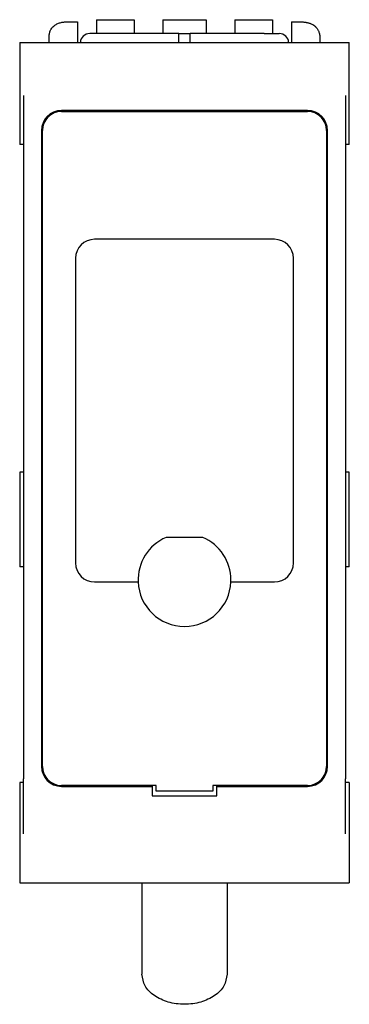
# Model space of a CAD drawing. Extents: x -83 to 57, y 55 to 208.
# Drawn here: x -83 to -66, y 96 to 148 of the extents above; entities that cross this region are included whole.
import ezdxf

# ---------------------------------------------------------------- set-up
doc = ezdxf.new("R2010")
doc.units = 0
doc.layers.get('0').update_dxf_attribs({"linetype": 'CONTINUOUS'})

msp = doc.modelspace()

# ---------------------------------------------------------------- linework, layer by layer
at = {"color": 7, "linetype": 'CONTINUOUS'}
for p, q in [((-80.194, 147.539), (-80.194, 147.536)), ((-80.194, 147.536), (-80.194, 146.444)), ((-79.194, 147.644), (-79.194, 146.909)), ((-79.194, 147.644), (-77.194, 147.644)), ((-77.194, 147.644), (-77.194, 146.909)), ((-75.694, 147.644), (-73.394, 147.644)), ((-75.694, 147.644), (-75.694, 146.909)), ((-73.394, 147.644), (-73.394, 146.909)), ((-71.894, 147.644), (-71.894, 146.909)), ((-71.894, 147.644), (-69.894, 147.644)), ((-69.894, 147.644), (-69.894, 146.909)), ((-68.894, 147.533), (-68.894, 147.528)), ((-68.894, 147.528), (-68.894, 146.444)), ((-81.694, 146.444), (-81.694, 146.699)), ((-78.744, 146.909), (-79.544, 146.909)), ((-74.844, 146.909), (-78.744, 146.909)), ((-74.844, 146.899), (-74.844, 146.909)), ((-74.244, 146.899), (-74.844, 146.899)), ((-74.844, 146.444), (-74.844, 146.899)), ((-70.344, 146.909), (-74.244, 146.909)), ((-74.244, 146.899), (-74.244, 146.909)), ((-74.244, 146.444), (-74.244, 146.899)), ((-70.344, 146.909), (-69.544, 146.909)), ((-83.244, 146.444), (-83.244, 141.044)), ((-83.244, 146.444), (-80.194, 146.444)), ((-80.194, 146.444), (-68.894, 146.444)), ((-68.894, 146.444), (-65.844, 146.444)), ((-67.394, 146.659), (-67.394, 146.444)), ((-65.844, 141.044), (-65.844, 146.444)), ((-83.044, 143.644), (-83.044, 143.094)), ((-83.044, 143.644), (-83.044, 143.094)), ((-66.044, 143.644), (-66.044, 143.094)), ((-66.044, 143.644), (-66.044, 143.094)), ((-83.044, 143.094), (-83.044, 142.744)), ((-83.044, 143.094), (-83.044, 142.744)), ((-66.044, 143.094), (-66.044, 142.744)), ((-66.044, 143.094), (-66.044, 142.744)), ((-83.044, 142.744), (-83.044, 141.044)), ((-83.044, 142.744), (-83.044, 141.044)), ((-79.694, 142.844), (-81.044, 142.844)), ((-81.044, 142.794), (-68.044, 142.794)), ((-79.694, 142.794), (-79.694, 142.844)), ((-78.694, 142.844), (-79.694, 142.844)), ((-70.394, 142.844), (-78.694, 142.844)), ((-78.694, 142.844), (-78.694, 142.794)), ((-69.394, 142.844), (-70.394, 142.844)), ((-70.394, 142.794), (-70.394, 142.844)), ((-68.044, 142.844), (-69.394, 142.844)), ((-69.394, 142.844), (-69.394, 142.794)), ((-66.044, 142.744), (-66.044, 141.044)), ((-66.044, 142.744), (-66.044, 141.044)), ((-82.094, 141.794), (-82.094, 139.444)), ((-82.044, 108.194), (-82.044, 141.794)), ((-67.044, 141.794), (-67.044, 108.194)), ((-66.994, 139.444), (-66.994, 141.794)), ((-83.044, 141.044), (-83.244, 141.044)), ((-83.044, 141.044), (-83.044, 140.944)), ((-83.044, 141.044), (-83.044, 140.944)), ((-66.044, 141.044), (-66.044, 140.944)), ((-65.844, 141.044), (-66.044, 141.044)), ((-66.044, 141.044), (-66.044, 140.944)), ((-83.044, 140.944), (-83.044, 139.544)), ((-83.044, 140.944), (-83.044, 139.544)), ((-66.044, 140.944), (-66.044, 139.544)), ((-66.044, 140.944), (-66.044, 139.544)), ((-83.044, 139.544), (-83.044, 129.144)), ((-83.044, 139.544), (-83.044, 129.144)), ((-82.094, 139.444), (-82.094, 138.444)), ((-82.094, 139.444), (-82.044, 139.444)), ((-67.044, 139.444), (-66.994, 139.444)), ((-66.994, 138.444), (-66.994, 139.444)), ((-66.044, 139.544), (-66.044, 129.144)), ((-66.044, 139.544), (-66.044, 129.144)), ((-82.094, 138.444), (-82.094, 111.544)), ((-82.044, 138.444), (-82.094, 138.444)), ((-66.994, 138.444), (-67.044, 138.444)), ((-66.994, 111.544), (-66.994, 138.444)), ((-69.794, 136.044), (-79.294, 136.044)), ((-80.294, 135.044), (-80.294, 118.944)), ((-68.794, 118.944), (-68.794, 135.044)), ((-83.044, 129.144), (-83.044, 123.744)), ((-83.044, 129.144), (-83.044, 123.744)), ((-66.044, 129.144), (-66.044, 123.744)), ((-66.044, 129.144), (-66.044, 123.744)), ((-83.244, 123.744), (-83.244, 118.744)), ((-83.044, 123.744), (-83.244, 123.744)), ((-83.044, 123.744), (-83.044, 123.394)), ((-83.044, 123.744), (-83.044, 123.394)), ((-83.044, 123.394), (-83.044, 119.094)), ((-83.044, 123.394), (-83.044, 119.094)), ((-66.044, 123.744), (-66.044, 123.394)), ((-65.844, 123.744), (-66.044, 123.744)), ((-66.044, 123.744), (-66.044, 123.394)), ((-66.044, 123.394), (-66.044, 119.094)), ((-66.044, 123.394), (-66.044, 119.094)), ((-65.844, 118.744), (-65.844, 123.744)), ((-73.575, 120.294), (-75.514, 120.294)), ((-83.044, 118.744), (-83.244, 118.744)), ((-83.044, 119.094), (-83.044, 118.744)), ((-83.044, 119.094), (-83.044, 118.744)), ((-83.044, 118.744), (-83.044, 111.724)), ((-83.044, 118.744), (-83.044, 111.724)), ((-66.044, 119.094), (-66.044, 118.744)), ((-66.044, 119.094), (-66.044, 118.744)), ((-66.044, 118.744), (-66.044, 111.724)), ((-65.844, 118.744), (-66.044, 118.744)), ((-66.044, 118.744), (-66.044, 111.724)), ((-79.294, 117.944), (-76.992, 117.944)), ((-72.096, 117.944), (-69.794, 117.944)), ((-83.044, 111.724), (-83.044, 110.663)), ((-83.044, 111.724), (-83.044, 110.663)), ((-82.094, 111.544), (-82.044, 111.544)), ((-82.094, 111.544), (-82.094, 110.544)), ((-67.044, 111.544), (-66.994, 111.544)), ((-66.994, 110.544), (-66.994, 111.544)), ((-66.044, 111.724), (-66.044, 110.663)), ((-66.044, 111.724), (-66.044, 110.663)), ((-83.044, 110.663), (-83.044, 108.944)), ((-83.044, 110.663), (-83.044, 108.944)), ((-82.094, 110.544), (-82.094, 108.194)), ((-82.044, 110.544), (-82.094, 110.544)), ((-66.994, 110.544), (-67.044, 110.544)), ((-66.994, 108.194), (-66.994, 110.544)), ((-66.044, 110.663), (-66.044, 108.944)), ((-66.044, 110.663), (-66.044, 108.944)), ((-83.044, 108.944), (-83.044, 107.544)), ((-83.044, 108.944), (-83.044, 107.544)), ((-66.044, 108.944), (-66.044, 107.544)), ((-66.044, 108.944), (-66.044, 107.544)), ((-83.244, 107.344), (-83.244, 102.044)), ((-83.044, 107.344), (-83.244, 107.344)), ((-83.044, 107.344), (-83.044, 107.544)), ((-83.044, 107.344), (-83.044, 107.544)), ((-83.044, 104.644), (-83.044, 107.344)), ((-83.044, 104.644), (-83.044, 107.344)), ((-76.044, 107.194), (-81.044, 107.194)), ((-79.694, 107.194), (-79.694, 107.144)), ((-78.694, 107.144), (-78.694, 107.194)), ((-76.244, 107.194), (-76.244, 107.144)), ((-76.044, 106.894), (-76.044, 107.194)), ((-68.044, 107.194), (-73.044, 107.194)), ((-73.044, 107.194), (-73.044, 106.894)), ((-72.844, 107.144), (-72.844, 107.194)), ((-70.394, 107.144), (-70.394, 107.194)), ((-69.394, 107.194), (-69.394, 107.144)), ((-66.044, 107.344), (-66.044, 107.544)), ((-66.044, 107.344), (-66.044, 107.544)), ((-66.044, 104.644), (-66.044, 107.344)), ((-65.844, 107.344), (-66.044, 107.344)), ((-66.044, 104.644), (-66.044, 107.344)), ((-65.844, 107.344), (-65.844, 102.044)), ((-81.044, 107.144), (-79.694, 107.144)), ((-79.694, 107.144), (-78.694, 107.144)), ((-78.694, 107.144), (-76.244, 107.144)), ((-76.244, 107.144), (-76.244, 106.644)), ((-76.244, 106.644), (-72.844, 106.644)), ((-73.044, 106.894), (-76.044, 106.894)), ((-72.844, 106.644), (-72.844, 107.144)), ((-72.844, 107.144), (-70.394, 107.144)), ((-70.394, 107.144), (-69.394, 107.144)), ((-69.394, 107.144), (-68.044, 107.144)), ((-83.244, 102.044), (-65.844, 102.044)), ((-76.794, 102.044), (-76.794, 97.222)), ((-72.294, 102.044), (-72.294, 97.222))]:
    msp.add_line(p, q, dxfattribs=at)
for centre, radius, start, end in [((-79.544, 146.409), 0.5, 90, 175.986), ((-69.544, 146.409), 0.5, 4.014, 90), ((-81.044, 141.794), 1.05, 90, 180), ((-81.044, 141.794), 1, 90, 180), ((-68.044, 141.794), 1.05, 0, 90), ((-68.044, 141.794), 1, 0, 90), ((-79.294, 135.044), 1, 90, 180), ((-69.794, 135.044), 1, 0, 90), ((-74.544, 118.044), 2.45, 113.3114, 182.3393), ((-74.544, 118.044), 2.45, 0, 66.6886), ((-79.294, 118.944), 1, 180, 270), ((-69.794, 118.944), 1, 270, 0), ((-74.544, 118.044), 2.45, 182.3393, 357.6607), ((-74.544, 118.044), 2.45, 357.6607, 0), ((-81.044, 108.194), 1.05, 180, 270), ((-81.044, 108.194), 1, 180, 270), ((-68.044, 108.194), 1.05, 270, 0), ((-68.044, 108.194), 1, 270, 0)]:
    msp.add_arc(centre, radius, start, end, dxfattribs=at)
for points, knots in [([(-81.694, 146.699), (-81.693, 146.73), (-81.692, 146.785), (-81.684, 146.853), (-81.675, 146.901), (-81.665, 146.95), (-81.646, 147.014), (-81.617, 147.086), (-81.577, 147.159), (-81.524, 147.233), (-81.457, 147.304), (-81.387, 147.359), (-81.331, 147.394), (-81.299, 147.411), (-81.285, 147.418)], [0, 0, 0, 0, 0.0948589, 0.1640382, 0.2052084, 0.241571, 0.3129601, 0.4068249, 0.4722057, 0.563577, 0.6782224, 0.7633522, 0.8307887, 0.8748712, 0.8748712, 0.8748712, 0.8748712]), ([(-81.285, 147.418), (-81.225, 147.443), (-81.108, 147.492), (-80.958, 147.516), (-80.834, 147.529), (-80.711, 147.536), (-80.602, 147.538), (-80.523, 147.539), (-80.504, 147.539), (-80.494, 147.539)], [0, 0, 0, 0, 0.196274, 0.3796311, 0.4516479, 0.5701061, 0.7486684, 0.7778667, 0.8070963, 0.8070963, 0.8070963, 0.8070963]), ([(-68.594, 147.533), (-68.585, 147.533), (-68.559, 147.533), (-68.508, 147.532), (-68.438, 147.531), (-68.377, 147.528), (-68.325, 147.525), (-68.279, 147.522), (-68.217, 147.516), (-68.156, 147.508), (-68.094, 147.498), (-68.03, 147.485), (-67.968, 147.468), (-67.91, 147.448), (-67.855, 147.427), (-67.815, 147.407), (-67.793, 147.395)], [0, 0, 0, 0, 0.0260915, 0.0797848, 0.1526848, 0.2364196, 0.2614061, 0.3099866, 0.3747831, 0.4484797, 0.4941178, 0.5623678, 0.6447704, 0.6858183, 0.7462544, 0.8208839, 0.8208839, 0.8208839, 0.8208839]), ([(-67.793, 147.395), (-67.78, 147.388), (-67.759, 147.376), (-67.721, 147.351), (-67.685, 147.326), (-67.65, 147.296), (-67.618, 147.267), (-67.582, 147.228), (-67.538, 147.172), (-67.501, 147.113), (-67.469, 147.05), (-67.442, 146.983), (-67.419, 146.901), (-67.403, 146.815), (-67.395, 146.734), (-67.394, 146.682), (-67.394, 146.659)], [0, 0, 0, 0, 0.0463627, 0.0717263, 0.1363855, 0.1770832, 0.2109327, 0.2655484, 0.3370414, 0.4222558, 0.4757147, 0.5480566, 0.6387406, 0.7296755, 0.8118658, 0.8830171, 0.8830171, 0.8830171, 0.8830171]), ([(-72.294, 97.222), (-72.332, 97.01), (-72.411, 96.559), (-72.961, 96.04), (-73.69, 95.707), (-74.544, 95.592), (-75.398, 95.707), (-76.127, 96.04), (-76.677, 96.559), (-76.756, 97.01), (-76.794, 97.222)], [0, 0, 0, 0, 0.632477, 1.342618, 2.149944, 3.019455, 3.888966, 4.696292, 5.406433, 6.03891, 6.03891, 6.03891, 6.03891])]:
    msp.add_open_spline(points, degree=3, knots=knots, dxfattribs=at)
for points in [[(-80.494, 147.539), (-80.469, 147.539), (-80.419, 147.539), (-80.344, 147.539), (-80.269, 147.539), (-80.219, 147.539), (-80.194, 147.539)], [(-68.894, 147.533), (-68.869, 147.533), (-68.819, 147.533), (-68.744, 147.533), (-68.669, 147.533), (-68.619, 147.533), (-68.594, 147.533)]]:
    msp.add_open_spline(points, degree=3, dxfattribs=at)

doc.saveas('drawing.dxf')
